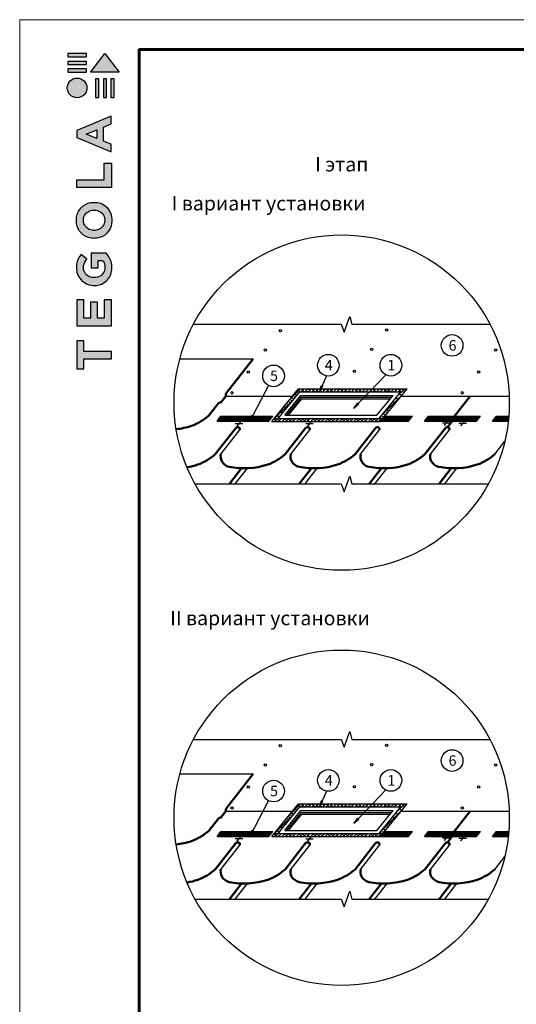
# Model space of a CAD drawing. Units: millimetres. Extents: x -3332883 to 40920555, y -16353787 to 635938.
# Drawn here: x 758443 to 769935, y 437515 to 460285 of the extents above; entities that cross this region are included whole.
import ezdxf
from ezdxf.enums import TextEntityAlignment as Align

# ---------------------------------------------------------------- set-up
doc = ezdxf.new("R2010")
doc.units = ezdxf.units.MM
for name, color, linetype in [('bitustik', 7, 'Continuous'), ('Piatna', 7, 'Continuous'), ('Plywood', 42, 'Continuous'), ('Shing2', 90, 'Continuous'), ('Толстая', 7, 'Continuous'), ('черепица', 101, 'Continuous')]:
    doc.layers.add(name, color=color, linetype=linetype)
doc.layers.add('Внутренняя рамка', color=7, linetype='Continuous', lineweight=60)
doc.layers.add('Граница чертежа на печать', color=7, linetype='Continuous', lineweight=15)
doc.styles.get("Standard").update_dxf_attribs({"font": 'isocpeur.TTF'})
doc.styles.add('Тех карта', font='isocpeur.TTF', dxfattribs={"height": 265})
pattern_1 = [(45, (-274835.365, 556653.524), (-41.543157, 41.543157), []), (135, (-274835.365, 556653.524), (-124.6294707, 41.543157), [146.87724, -88.126344])]
pattern_2 = [(45, (-274835.365, 547052.316), (-41.543157, 41.543157), []), (135, (-274835.365, 547052.316), (-124.6294707, 41.543157), [146.87724, -88.126344])]

# ---------------------------------------------------------------- blocks, each defined once
blk = doc.blocks.new('Tegola_Logo_Main_Grey_Vert')
at = {"true_color": 0x636466}
h = blk.add_hatch(color=251, dxfattribs=at)
h.dxf.hatch_style = 1
h.paths.add_polyline_path([(-3.79, -2.49), (-3.8, -2.5), (0, -2.5), (-1.9, 0)])
h = blk.add_hatch(color=251, dxfattribs=at)
h.dxf.hatch_style = 1
h.paths.add_polyline_path([(-4.37, -0.45), (-4.37, -0.03), (-6.87, -0.03), (-6.87, -0.45)])
h = blk.add_hatch(color=251, dxfattribs=at)
h.dxf.hatch_style = 1
h.paths.add_polyline_path([(-4.37, -1.49), (-4.37, -1.07), (-6.87, -1.07), (-6.87, -1.49)])
h = blk.add_hatch(color=251, dxfattribs=at)
h.dxf.hatch_style = 1
h.paths.add_polyline_path([(-4.37, -2.5), (-4.37, -2.08), (-6.87, -2.08), (-6.87, -2.5)])
h = blk.add_hatch(color=251, dxfattribs=at)
h.dxf.hatch_style = 1
h.paths.add_polyline_path([(-6.93, -4.62, 1), (-4.31, -4.62, 1)])
h = blk.add_hatch(color=251, dxfattribs=at)
h.dxf.hatch_style = 1
h.paths.add_polyline_path([(-2.71, -3.4), (-3.16, -3.39), (-3.16, -5.92), (-2.71, -5.92)])
h = blk.add_hatch(color=251, dxfattribs=at)
h.dxf.hatch_style = 1
h.paths.add_polyline_path([(-2.11, -5.92), (-1.67, -5.92), (-1.67, -3.4), (-2.11, -3.39)])
h = blk.add_hatch(color=251, dxfattribs=at)
h.dxf.hatch_style = 1
h.paths.add_polyline_path([(-1.09, -5.92), (-0.65, -5.92), (-0.65, -3.4), (-1.09, -3.39)])
h = blk.add_hatch(color=251, dxfattribs=at)
h.dxf.hatch_style = 1
h.paths.add_polyline_path([(-5.65, -10.3), (-5.65, -11.23), (-1.05, -13.18), (-1.05, -12.14), (-2.09, -11.72), (-2.09, -9.86), (-1.05, -9.43), (-1.05, -8.38)])
h.paths.add_polyline_path([(-2.99, -10.23), (-2.99, -11.36), (-4.4, -10.78)], flags=16)
h = blk.add_hatch(color=251, dxfattribs=at)
h.dxf.hatch_style = 1
h.paths.add_polyline_path([(-1.04, -14.67), (-1.98, -14.67), (-1.98, -16.91), (-5.64, -16.91), (-5.64, -17.92), (-1.04, -17.92)])
h = blk.add_hatch(color=251, dxfattribs=at)
h.dxf.hatch_style = 1
h.paths.add_polyline_path([(-1, -22.74, 0.048954), (-1, -21.92, 0.336116), (-2.87, -19.94, 0.043085), (-3.83, -19.94, 0.307788), (-5.7, -21.89, 0.031863), (-5.7, -22.74, 0.332727), (-3.74, -24.71, 0.047195), (-2.95, -24.71, 0.339831)])
h.paths.add_polyline_path([(-3.06, -23.65, -0.083292), (-3.58, -23.65, -0.315277), (-4.76, -22.54, -0.046642), (-4.76, -22.07, -0.320494), (-3.59, -20.98, -0.079329), (-3.1, -20.98, -0.322298), (-1.96, -22.01, -0.135203), (-1.96, -22.57, -0.294804)], flags=16)
h = blk.add_hatch(color=251, dxfattribs=at)
h.dxf.hatch_style = 1
h.paths.add_polyline_path([(-0.98, -28.25, 0.140461), (-1.72, -26.71), (-3.72, -26.71), (-3.72, -28.69), (-2.82, -28.69), (-2.82, -27.71), (-2.19, -27.71, -0.124078), (-1.92, -28.35, -0.058778), (-1.92, -28.84, -0.334179), (-3.06, -29.96), (-3.63, -29.96, -0.295275), (-4.76, -28.91, -0.041787), (-4.76, -28.36, -0.136359), (-4.31, -27.52), (-5.08, -26.87, 0.175862), (-5.68, -28.18, 0.041899), (-5.69, -28.8, 0.380994), (-3.56, -31.02), (-3.04, -31.02, 0.173864), (-1.69, -30.41, 0.189655), (-0.98, -28.92, 0.045529)])
h = blk.add_hatch(color=251, dxfattribs=at)
h.dxf.hatch_style = 1
h.paths.add_polyline_path([(-1.01, -36.42), (-1.01, -32.95), (-1.99, -32.95), (-1.99, -35.41), (-2.91, -35.41), (-2.91, -33.28), (-3.82, -33.28), (-3.82, -35.4), (-4.74, -35.4), (-4.74, -32.95), (-5.64, -32.95), (-5.64, -36.42), (-5.63, -36.42)])
h = blk.add_hatch(color=251, dxfattribs=at)
h.dxf.hatch_style = 1
h.paths.add_polyline_path([(-4.7, -39.84), (-4.7, -38.44), (-5.64, -38.44), (-5.64, -42.17), (-5.63, -42.17), (-4.7, -42.17), (-4.7, -40.81), (-1.04, -40.81), (-1.04, -39.84)])
at = {"color": 251, "true_color": 0x636466}
for points in [[(-3.79, -2.49), (-1.9, 0), (0, -2.5), (-3.8, -2.5), (-3.79, -2.49)], [(-4.37, -0.03), (-6.87, -0.03), (-6.87, -0.45), (-4.37, -0.45), (-4.37, -0.03)], [(-4.37, -1.07), (-6.87, -1.07), (-6.87, -1.49), (-4.37, -1.49), (-4.37, -1.07)], [(-4.37, -2.08), (-6.87, -2.08), (-6.87, -2.5), (-4.37, -2.5), (-4.37, -2.08)], [(-3.16, -3.39), (-3.16, -5.92), (-2.71, -5.92), (-2.71, -3.4), (-3.16, -3.39)], [(-2.11, -3.39), (-2.11, -5.92), (-1.67, -5.92), (-1.67, -3.4), (-2.11, -3.39)], [(-1.09, -3.39), (-1.09, -5.92), (-0.65, -5.92), (-0.65, -3.4), (-1.09, -3.39)], [(-1.05, -13.18), (-1.05, -12.14), (-2.09, -11.72), (-2.09, -9.86), (-1.05, -9.43), (-1.05, -8.38), (-5.65, -10.3), (-5.65, -11.23), (-1.05, -13.18)], [(-2.99, -11.36), (-4.4, -10.78), (-2.99, -10.23), (-2.99, -11.36)], [(-5.64, -17.91), (-5.64, -16.91), (-1.98, -16.91), (-1.98, -14.67), (-1.04, -14.67), (-1.04, -17.92), (-5.64, -17.92)], [(-5.63, -36.42), (-1.01, -36.42), (-1.01, -32.95), (-1.99, -32.95), (-1.99, -35.41), (-2.91, -35.41), (-2.91, -33.28), (-3.82, -33.28), (-3.82, -35.4), (-4.74, -35.4), (-4.74, -32.95), (-5.64, -32.95), (-5.64, -36.42), (-5.63, -36.42)], [(-5.63, -42.17), (-4.7, -42.17), (-4.7, -40.81), (-1.04, -40.81), (-1.04, -39.84), (-4.7, -39.84), (-4.7, -38.44), (-5.64, -38.44), (-5.64, -42.17), (-5.63, -42.17)]]:
    blk.add_lwpolyline(points, dxfattribs=at)
for points in [[(-5.7, -22.74, -0.031863), (-5.7, -21.89, -0.307788), (-3.83, -19.94, -0.043085), (-2.87, -19.94, -0.336116), (-1, -21.92, -0.048954), (-1, -22.74, -0.339831), (-2.95, -24.71, -0.047195), (-3.74, -24.71, -0.332727), (-5.7, -22.74)], [(-4.76, -22.54, -0.046642), (-4.76, -22.07, -0.320494), (-3.59, -20.98, -0.079329), (-3.1, -20.98, -0.322298), (-1.96, -22.01, -0.135203), (-1.96, -22.57, -0.294804), (-3.06, -23.65, -0.083292), (-3.58, -23.65, -0.315277), (-4.76, -22.54)], [(-0.98, -28.92, 0.045529), (-0.98, -28.25, 0.140461), (-1.72, -26.71), (-3.72, -26.71), (-3.72, -28.69), (-2.82, -28.69), (-2.82, -27.71), (-2.19, -27.71, -0.124078), (-1.92, -28.35, -0.058778), (-1.92, -28.84, -0.334179), (-3.06, -29.96), (-3.63, -29.96, -0.295275), (-4.76, -28.91, -0.041787), (-4.76, -28.36, -0.136359), (-4.31, -27.52), (-5.08, -26.87, 0.175862), (-5.68, -28.18, 0.041899), (-5.69, -28.8, 0.380994), (-3.56, -31.02), (-3.04, -31.02, 0.173864), (-1.69, -30.41, 0.189655), (-0.98, -28.92)]]:
    blk.add_lwpolyline(points, format="xyb", dxfattribs=at)
blk.add_circle((-5.62, -4.62), 1.31, dxfattribs=at)

msp = doc.modelspace()

# ---------------------------------------------------------------- hatches: boundary and pattern name
h = msp.add_hatch()
h.set_pattern_fill('ANSI31', scale=5.527848, angle=32.9184341, style=0)
h.set_pattern_definition([(77.918434, (752500.969, 447578.18025), (-0.67567624, 0.14462507), [])])
h.paths.add_polyline_path([(765427.817, 451826.723), (765458.419, 451812.587), (765380.557, 451680.243)])
h = msp.add_hatch()
h.set_pattern_fill('ANSI31', scale=5.527848, angle=13.6161356, style=0)
h.set_pattern_definition([(58.6161356, (752664.89925, 451685.4829), (-0.589888777, 0.359841666), [])])
h.paths.add_polyline_path([(766269.465, 451422.206), (766293.674, 451398.749), (766176.442, 451299.582)])
h = msp.add_hatch()
h.set_pattern_fill('ANSI31', scale=5.527848, angle=29.8248066, style=0)
h.set_pattern_definition([(74.8248066, (750682.74404, 447596.6533), (-0.666886474, 0.180879034), [])])
h.paths.add_polyline_path([(763820.038, 451141.371), (763849.832, 451125.604), (763764.942, 450997.656)])
h = msp.add_hatch()
h.set_pattern_fill('ANSI31', scale=5.527848, angle=32.9184341, style=0)
h.set_pattern_definition([(77.918434, (752500.969, 437976.9715), (-0.67567624, 0.14462507), [])])
h.paths.add_polyline_path([(765427.817, 442225.514), (765458.419, 442211.378), (765380.557, 442079.034)])
h = msp.add_hatch()
h.set_pattern_fill('ANSI31', scale=5.527848, angle=13.6161356, style=0)
h.set_pattern_definition([(58.6161356, (752664.89925, 442084.27415), (-0.589888777, 0.359841666), [])])
h.paths.add_polyline_path([(766269.465, 441820.998), (766293.674, 441797.54), (766176.442, 441698.373)])
h = msp.add_hatch()
h.set_pattern_fill('ANSI31', scale=5.527848, angle=29.8248066, style=0)
h.set_pattern_definition([(74.8248066, (750682.74404, 437995.44454), (-0.666886474, 0.180879034), [])])
h.paths.add_polyline_path([(763820.038, 441540.163), (763849.832, 441524.395), (763764.942, 441396.447)])
at = {"layer": 'bitustik'}
h = msp.add_hatch(dxfattribs=at)
h.set_pattern_fill('ANSI38', color=256, scale=470.007167, style=0)
h.set_pattern_definition(pattern_1)
h.paths.add_polyline_path([(767410.272, 451751.387), (764892.345, 451751.387), (764333.984, 451063.071), (764426.351, 451063.071), (764928.095, 451681.593), (767261.288, 451681.593), (766759.544, 451063.071), (766851.911, 451063.071)])
h = msp.add_hatch(dxfattribs=at)
h.set_pattern_fill('ANSI38', color=256, scale=470.007167, style=0)
h.set_pattern_definition(pattern_1)
h.paths.add_polyline_path([(766851.911, 451063.071), (764333.984, 451063.071), (764277.367, 450993.276), (766795.294, 450993.276)])
h = msp.add_hatch(dxfattribs=at)
h.set_pattern_fill('ANSI38', color=256, scale=470.007167, style=0)
h.set_pattern_definition(pattern_2)
h.paths.add_polyline_path([(767410.272, 442150.179), (764892.345, 442150.179), (764333.984, 441461.862), (764426.351, 441461.862), (764928.095, 442080.384), (767261.288, 442080.384), (766759.544, 441461.862), (766851.911, 441461.862)])
h = msp.add_hatch(dxfattribs=at)
h.set_pattern_fill('ANSI38', color=256, scale=470.007167, style=0)
h.set_pattern_definition(pattern_2)
h.paths.add_polyline_path([(766851.911, 441461.862), (764333.984, 441461.862), (764277.367, 441392.068), (766795.294, 441392.068)])
at = {"layer": 'Piatna'}
h = msp.add_hatch(dxfattribs=at)
h.set_pattern_fill('ANSI31', color=256, scale=77.833187, style=0)
h.set_pattern_definition([(45, (-96766.08, 359731.112), (-6.87954678, 6.87954678), [])])
h.paths.add_polyline_path([(763009.032, 450999.961), (764208.218, 450999.961), (764298.078, 451114.977), (763098.892, 451114.977)])
h = msp.add_hatch(dxfattribs=at)
h.set_pattern_fill('ANSI31', color=256, scale=77.833187, style=0)
h.set_pattern_definition([(45, (-93535.228, 359731.112), (-6.87954678, 6.87954678), [])])
h.paths.add_polyline_path([(766894.017, 451114.977), (766800.716, 450999.961), (767439.07, 450999.961), (767528.93, 451114.977)])
h = msp.add_hatch(dxfattribs=at)
h.set_pattern_fill('ANSI31', color=256, scale=77.833187, style=0)
h.set_pattern_definition([(45, (-91961.853, 359731.112), (-6.87954678, 6.87954678), [])])
h.paths.add_polyline_path([(767813.259, 450999.961), (769012.444, 450999.961), (769102.304, 451114.977), (767903.118, 451114.977)])
h = msp.add_hatch(dxfattribs=at)
h.set_pattern_fill('ANSI31', color=256, scale=77.833187, style=0)
h.set_pattern_definition([(45, (-90388.479, 359731.112), (-6.87954678, 6.87954678), [])])
edge = h.paths.add_edge_path()
edge.add_arc((765893.847, 451429.884), 3878.475, 353.6357753, 355.3428196)
edge.add_line((769759.517, 451114.977), (769476.493, 451114.977))
edge.add_line((769476.493, 451114.977), (769386.633, 450999.961))
edge.add_line((769386.633, 450999.961), (769748.421, 450999.961))
h = msp.add_hatch(dxfattribs=at)
h.set_pattern_fill('ANSI31', color=256, scale=77.833187, style=0)
h.set_pattern_definition([(45, (-96766.08, 350129.903), (-6.87954678, 6.87954678), [])])
h.paths.add_polyline_path([(763009.032, 441398.753), (764208.218, 441398.753), (764298.078, 441513.768), (763098.892, 441513.768)])
h = msp.add_hatch(dxfattribs=at)
h.set_pattern_fill('ANSI31', color=256, scale=77.833187, style=0)
h.set_pattern_definition([(45, (-93535.228, 350129.903), (-6.87954678, 6.87954678), [])])
h.paths.add_polyline_path([(766894.017, 441513.768), (766800.716, 441398.753), (767439.07, 441398.753), (767528.93, 441513.768)])
h = msp.add_hatch(dxfattribs=at)
h.set_pattern_fill('ANSI31', color=256, scale=77.833187, style=0)
h.set_pattern_definition([(45, (-91961.853, 350129.903), (-6.87954678, 6.87954678), [])])
h.paths.add_polyline_path([(767813.259, 441398.753), (769012.444, 441398.753), (769102.304, 441513.768), (767903.118, 441513.768)])
h = msp.add_hatch(dxfattribs=at)
h.set_pattern_fill('ANSI31', color=256, scale=77.833187, style=0)
h.set_pattern_definition([(45, (-90388.479, 350129.903), (-6.87954678, 6.87954678), [])])
edge = h.paths.add_edge_path()
edge.add_arc((765893.847, 441828.675), 3878.475, 353.6357753, 355.3428196)
edge.add_line((769759.517, 441513.768), (769476.493, 441513.768))
edge.add_line((769476.493, 441513.768), (769386.633, 441398.753))
edge.add_line((769386.633, 441398.753), (769748.421, 441398.753))

# ---------------------------------------------------------------- linework, layer by layer
at = {"color": 7}
for p, q in [((765546.064, 452046.224), (765381.519, 451681.593)), ((766912.07, 452074.291), (766177.796, 451300.538)), ((764201.395, 451826.431), (763765.975, 450998.952)), ((763605.421, 450939.753), (763430.335, 450939.753)), ((763478.61, 450886.886), (763564.395, 450996.687)), ((765237.896, 450939.148), (765062.809, 450939.148)), ((765111.084, 450886.281), (765196.87, 450996.082)), ((768402.539, 450955.93), (768227.452, 450955.93)), ((768275.727, 450903.063), (768361.513, 451012.864)), ((768781.061, 450947.315), (768605.975, 450947.315)), ((768654.25, 450894.448), (768740.035, 451004.249)), ((765546.064, 442445.015), (765381.519, 442080.384)), ((766912.07, 442473.082), (766177.796, 441699.33)), ((764201.395, 442225.222), (763765.975, 441397.743)), ((763605.421, 441338.545), (763430.335, 441338.545)), ((763478.61, 441285.678), (763564.395, 441395.478)), ((765237.896, 441337.939), (765062.809, 441337.939)), ((765111.084, 441285.072), (765196.87, 441394.873)), ((768402.539, 441354.721), (768227.452, 441354.721)), ((768275.727, 441301.854), (768361.513, 441411.655)), ((768781.061, 441346.107), (768605.975, 441346.107)), ((768654.25, 441293.24), (768740.035, 441403.04))]:
    msp.add_line(p, q, dxfattribs=at)
for centre in [(768449.056, 452752.939), (765584.597, 452293.724), (767032.859, 452293.724), (764318.035, 452048.098), (768449.056, 443151.73), (765584.597, 442692.515), (767032.859, 442692.515), (764318.035, 442446.889)]:
    msp.add_circle(centre, 250.482, dxfattribs=at)
at = {"layer": 'bitustik'}
for p, q in [((764277.367, 450993.276), (764892.345, 451751.387)), ((764892.345, 451751.387), (767410.272, 451751.387)), ((766795.294, 450993.276), (767410.272, 451751.387)), ((764426.351, 451063.071), (764928.095, 451681.593)), ((764928.095, 451681.593), (767261.288, 451681.593)), ((766759.544, 451063.071), (767261.288, 451681.593)), ((764333.984, 451063.071), (766851.911, 451063.071)), ((764277.367, 450993.276), (766795.294, 450993.276)), ((764277.367, 441392.068), (764892.345, 442150.179)), ((764426.351, 441461.862), (764928.095, 442080.384)), ((764892.345, 442150.179), (767410.272, 442150.179)), ((764928.095, 442080.384), (767261.288, 442080.384)), ((766759.544, 441461.862), (767261.288, 442080.384)), ((766795.294, 441392.068), (767410.272, 442150.179)), ((764277.367, 441392.068), (766795.294, 441392.068)), ((764333.984, 441461.862), (766851.911, 441461.862))]:
    msp.add_line(p, q, dxfattribs=at)
at = {"layer": 'Piatna', "color": 7}
for p, q in [((763009.032, 450999.961), (763098.892, 451114.977)), ((763098.892, 451114.977), (764298.078, 451114.977)), ((764208.218, 450999.961), (764298.078, 451114.977)), ((766894.017, 451114.977), (767528.93, 451114.977)), ((767439.07, 450999.961), (767528.93, 451114.977)), ((767813.259, 450999.961), (767903.118, 451114.977)), ((767903.118, 451114.977), (769102.304, 451114.977)), ((769012.444, 450999.961), (769102.304, 451114.977)), ((769386.633, 450999.961), (769476.493, 451114.977)), ((769476.493, 451114.977), (769759.517, 451114.977)), ((763009.032, 450999.961), (764208.218, 450999.961)), ((766800.716, 450999.961), (767439.07, 450999.961)), ((767813.259, 450999.961), (769012.444, 450999.961)), ((769386.633, 450999.961), (769748.421, 450999.961)), ((763009.032, 441398.753), (763098.892, 441513.768)), ((763098.892, 441513.768), (764298.078, 441513.768)), ((764208.218, 441398.753), (764298.078, 441513.768)), ((766894.017, 441513.768), (767528.93, 441513.768)), ((767439.07, 441398.753), (767528.93, 441513.768)), ((767813.259, 441398.753), (767903.118, 441513.768)), ((767903.118, 441513.768), (769102.304, 441513.768)), ((769012.444, 441398.753), (769102.304, 441513.768)), ((769386.633, 441398.753), (769476.493, 441513.768)), ((769476.493, 441513.768), (769759.517, 441513.768)), ((763009.032, 441398.753), (764208.218, 441398.753)), ((766800.716, 441398.753), (767439.07, 441398.753)), ((767813.259, 441398.753), (769012.444, 441398.753)), ((769386.633, 441398.753), (769748.421, 441398.753))]:
    msp.add_line(p, q, dxfattribs=at)
at = {"layer": 'Plywood'}
for p, q in [((764581.395, 451137.679), (764952.334, 451594.952)), ((764623.547, 451137.679), (764961.71, 451554.546)), ((764665.699, 451137.679), (764971.085, 451514.141)), ((764952.334, 451594.952), (767081.624, 451594.952)), ((764961.71, 451554.546), (767048.847, 451554.546)), ((764971.085, 451514.141), (767016.071, 451514.141)), ((764581.395, 441536.47), (764952.334, 441993.743)), ((764623.547, 441536.47), (764961.71, 441953.338)), ((764952.334, 441993.743), (767081.624, 441993.743)), ((764961.71, 441953.338), (767048.847, 441953.338)), ((764665.699, 441536.47), (764971.085, 441912.932)), ((764971.085, 441912.932), (767016.071, 441912.932))]:
    msp.add_line(p, q, dxfattribs=at)
at = {"layer": 'Shing2'}
for p, q in [((762150.759, 452445.688), (763845.605, 452445.688)), ((763212.889, 451582.318), (764755.196, 451582.318)), ((767273.123, 451582.318), (769769.326, 451582.318)), ((763447.036, 450846.66), (763443.95, 450846.66)), ((766695.069, 450868.651), (766691.983, 450868.651)), ((763098.685, 450237.562), (763537.474, 450799.187)), ((764715.331, 450237.562), (765154.12, 450799.187)), ((766331.977, 450237.562), (766770.767, 450799.187)), ((767948.624, 450237.562), (768387.413, 450799.187)), ((769433.846, 450237.562), (769668.299, 450537.648)), ((763428.579, 449549.55), (763711.237, 449911.336)), ((765045.225, 449549.55), (765327.883, 449911.336)), ((766661.872, 449549.55), (766944.529, 449911.336)), ((768278.518, 449549.55), (768561.175, 449911.336)), ((762150.759, 442844.479), (763845.605, 442844.479)), ((763212.889, 441981.109), (764755.196, 441981.109)), ((767273.123, 441981.109), (769769.326, 441981.109)), ((763098.685, 440636.353), (763537.474, 441197.978)), ((763447.036, 441245.451), (763443.95, 441245.451)), ((764715.331, 440636.353), (765154.12, 441197.978)), ((766331.977, 440636.353), (766770.767, 441197.978)), ((766695.069, 441267.442), (766691.983, 441267.442)), ((767948.624, 440636.353), (768387.413, 441197.978)), ((769433.846, 440636.353), (769668.299, 440936.439)), ((763428.579, 439948.342), (763711.237, 440310.127)), ((765045.225, 439948.342), (765327.883, 440310.127)), ((766661.872, 439948.342), (766944.529, 440310.127)), ((768278.518, 439948.342), (768561.175, 440310.127))]:
    msp.add_line(p, q, dxfattribs=at)
at = {"layer": 'Shing2', "lineweight": 50}
for p, q in [((763226.763, 451653.606), (763845.605, 452445.688)), ((763096.317, 451434.321), (763212.889, 451582.318)), ((768475.557, 451081.168), (768867.102, 451582.323)), ((762821.941, 451131.448), (763041.809, 451412.866)), ((762969.702, 450237.562), (763436.092, 450834.515)), ((764586.348, 450237.562), (765052.738, 450834.515)), ((766202.994, 450237.562), (766669.385, 450834.515)), ((767819.64, 450237.562), (768286.031, 450834.515)), ((768345.111, 450861.882), (768461.683, 451009.879)), ((763297.156, 449549.55), (763579.314, 449910.697)), ((764913.802, 449549.55), (765195.96, 449910.697)), ((766530.448, 449549.55), (766812.607, 449910.697)), ((768147.094, 449549.55), (768429.253, 449910.697)), ((763226.763, 442052.398), (763845.605, 442844.479)), ((763096.317, 441833.112), (763212.889, 441981.109)), ((768475.557, 441479.959), (768867.102, 441981.114)), ((762821.941, 441530.239), (763041.809, 441811.657)), ((768345.111, 441260.673), (768461.683, 441408.67)), ((762969.702, 440636.353), (763436.092, 441233.306)), ((764586.348, 440636.353), (765052.738, 441233.306)), ((766202.994, 440636.353), (766669.385, 441233.306)), ((767819.64, 440636.353), (768286.031, 441233.306)), ((763297.156, 439948.342), (763579.314, 440309.488)), ((764913.802, 439948.342), (765195.96, 440309.488)), ((766530.448, 439948.342), (766812.607, 440309.488)), ((768147.094, 439948.342), (768429.253, 440309.488))]:
    msp.add_line(p, q, dxfattribs=at)
for centre, radius, start, end in [((763300.375, 451602.286), 89.736, 145.1164422, 192.857139), ((763096.198, 451354.654), 79.667, 89.9145106, 133.055547), ((761947.82, 452129.531), 1326.747, 290.7448192, 311.2118681), ((768549.169, 451029.847), 89.736, 145.1164422, 192.857139), ((761872.207, 452594.226), 1790.56, 276.1675871, 287.7391722), ((763489.753, 450796.127), 65.978, 85.2882559, 144.4210784), ((763492.337, 450814.351), 47.616, 341.4300847, 86.5865947), ((765106.399, 450796.127), 65.978, 85.2882559, 144.4210784), ((765108.983, 450814.351), 47.616, 341.4300847, 86.5865947), ((766723.045, 450796.127), 65.978, 85.2882559, 144.4210784), ((766725.63, 450814.351), 47.616, 341.4300847, 86.5865947), ((768339.691, 450796.127), 65.978, 85.2882559, 144.4210784), ((768342.276, 450814.351), 47.616, 341.4300847, 86.5865947), ((762095.581, 451235.646), 1326.747, 290.7448192, 311.2118681), ((763317.897, 450176.976), 225.079, 164.3847624, 207.0788733), ((763712.227, 451235.646), 1326.747, 290.7448192, 311.2118681), ((764934.544, 450176.976), 225.079, 164.3847624, 207.0788733), ((765328.873, 451235.646), 1326.747, 290.7448192, 311.2118681), ((766551.19, 450176.976), 225.079, 164.3847624, 207.0788733), ((766945.519, 451235.646), 1326.747, 290.7448192, 311.2118681), ((768167.836, 450176.976), 225.079, 164.3847624, 207.0788733), ((768562.166, 451235.646), 1326.747, 290.7448192, 311.2118681), ((762019.967, 451700.34), 1790.56, 279.4944827, 287.7391722), ((763361.287, 450216.708), 282.232, 210.2524768, 255.2995858), ((763636.614, 451700.34), 1790.56, 258.8274304, 287.7391722), ((764977.933, 450216.708), 282.232, 210.2524768, 255.2995858), ((765253.26, 451700.34), 1790.56, 258.8274304, 287.7391722), ((766594.579, 450216.708), 282.232, 210.2524768, 255.2995858), ((766869.906, 451700.34), 1790.56, 258.8274304, 287.7391722), ((768211.225, 450216.708), 282.232, 210.2524768, 255.2995858), ((768486.552, 451700.34), 1790.56, 258.8274304, 287.7391722), ((763300.375, 442001.077), 89.736, 145.1164422, 192.857139), ((763096.198, 441753.445), 79.667, 89.9145106, 133.055547), ((761947.82, 442528.323), 1326.747, 290.7448192, 311.2118681), ((761872.207, 442993.018), 1790.56, 276.1675871, 287.7391722), ((768549.169, 441428.638), 89.736, 145.1164422, 192.857139), ((763489.753, 441194.919), 65.978, 85.2882559, 144.4210784), ((763492.337, 441213.142), 47.616, 341.4300847, 86.5865947), ((765106.399, 441194.919), 65.978, 85.2882559, 144.4210784), ((765108.983, 441213.142), 47.616, 341.4300847, 86.5865947), ((766723.045, 441194.919), 65.978, 85.2882559, 144.4210784), ((766725.63, 441213.142), 47.616, 341.4300847, 86.5865947), ((768339.691, 441194.919), 65.978, 85.2882559, 144.4210784), ((768342.276, 441213.142), 47.616, 341.4300847, 86.5865947), ((762095.581, 441634.437), 1326.747, 290.7448192, 311.2118681), ((763317.897, 440575.767), 225.079, 164.3847624, 207.0788733), ((763712.227, 441634.437), 1326.747, 290.7448192, 311.2118681), ((764934.544, 440575.767), 225.079, 164.3847624, 207.0788733), ((765328.873, 441634.437), 1326.747, 290.7448192, 311.2118681), ((766551.19, 440575.767), 225.079, 164.3847624, 207.0788733), ((766945.519, 441634.437), 1326.747, 290.7448192, 311.2118681), ((768167.836, 440575.767), 225.079, 164.3847624, 207.0788733), ((768562.166, 441634.437), 1326.747, 290.7448192, 311.2118681), ((762019.967, 442099.132), 1790.56, 279.4944827, 287.7391722), ((763361.287, 440615.499), 282.232, 210.2524768, 255.2995858), ((763636.614, 442099.132), 1790.56, 258.8274304, 287.7391722), ((764977.933, 440615.499), 282.232, 210.2524768, 255.2995858), ((765253.26, 442099.132), 1790.56, 258.8274304, 287.7391722), ((766594.579, 440615.499), 282.232, 210.2524768, 255.2995858), ((766869.906, 442099.132), 1790.56, 258.8274304, 287.7391722), ((768211.225, 440615.499), 282.232, 210.2524768, 255.2995858), ((768486.552, 442099.132), 1790.56, 258.8274304, 287.7391722)]:
    msp.add_arc(centre, radius, start, end, dxfattribs=at)
at = {"layer": 'Внутренняя рамка'}
msp.add_lwpolyline([(761211.201, 419870.909), (761211.201, 459592.499), (786815.71, 459592.499), (786815.71, 419870.909), (761211.201, 419870.909)], dxfattribs=at)
at = {"layer": 'Граница чертежа на печать'}
msp.add_lwpolyline([(758443.146, 419178.896), (758443.146, 460284.513), (787507.724, 460284.513), (787507.724, 419178.896), (758443.146, 419178.896)], dxfattribs=at)
at = {"layer": 'Толстая'}
for p, q in [((765953.356, 453060.674), (766078.8, 453423.225)), ((766078.8, 453423.225), (766132.019, 453241.95)), ((762464.709, 453241.95), (765881.129, 453241.95)), ((765881.129, 453241.95), (765953.356, 453060.674)), ((766132.019, 453241.95), (769322.985, 453241.95)), ((765953.356, 449368.275), (766078.8, 449730.826)), ((766078.8, 449730.826), (766132.019, 449549.55)), ((762501.663, 449549.55), (765881.129, 449549.55)), ((765881.129, 449549.55), (765953.356, 449368.275)), ((766132.019, 449549.55), (769286.032, 449549.55)), ((765953.356, 443459.465), (766078.8, 443822.016)), ((766078.8, 443822.016), (766132.019, 443640.741)), ((762464.709, 443640.741), (765881.129, 443640.741)), ((765881.129, 443640.741), (765953.356, 443459.465)), ((766132.019, 443640.741), (769322.985, 443640.741)), ((765953.356, 439767.066), (766078.8, 440129.617)), ((766078.8, 440129.617), (766132.019, 439948.342)), ((762501.663, 439948.342), (765881.129, 439948.342)), ((765881.129, 439948.342), (765953.356, 439767.066)), ((766132.019, 439948.342), (769286.032, 439948.342))]:
    msp.add_line(p, q, dxfattribs=at)
for centre, radius in [((765893.847, 451429.884), 3878.611), ((764473.888, 453094.05), 27.003), ((766932.264, 453106.684), 27.003), ((764126.574, 452647.483), 27.003), ((766584.95, 452660.117), 27.003), ((769456.278, 452647.483), 27.003), ((763731.953, 452140.089), 27.003), ((766190.329, 452152.723), 27.003), ((769061.657, 452140.089), 27.003), ((763355.187, 451655.652), 27.003), ((768684.89, 451655.652), 27.003), ((765893.847, 441828.675), 3878.611), ((764473.888, 443492.841), 27.003), ((766932.264, 443505.475), 27.003), ((764126.574, 443046.274), 27.003), ((766584.95, 443058.908), 27.003), ((769456.278, 443046.274), 27.003), ((763731.953, 442538.88), 27.003), ((766190.329, 442551.514), 27.003), ((769061.657, 442538.88), 27.003), ((763355.187, 442054.443), 27.003), ((768684.89, 442054.443), 27.003)]:
    msp.add_circle(centre, radius, dxfattribs=at)
at = {"layer": 'черепица'}
for p, q in [((766710.685, 451137.679), (767081.624, 451594.952)), ((764581.395, 451137.679), (766710.685, 451137.679)), ((766710.685, 441536.47), (767081.624, 441993.743)), ((764581.395, 441536.47), (766710.685, 441536.47))]:
    msp.add_line(p, q, dxfattribs=at)

# ---------------------------------------------------------------- block references
at = {"xscale": 173.0034402238284, "yscale": 173.0034402238284, "zscale": 173.0034402238284}
msp.add_blockref('Tegola_Logo_Main_Grey_Vert', (760744.092, 459505.997), dxfattribs=at)

# ---------------------------------------------------------------- texts
at = {"lineweight": 25, "style": 'Тех карта'}
for s, height, p in [('I этап', 331.3308, (765895.612, 456775.883)), ('I вариант установки', 331.33085, (764202.866, 455873.319)), ('II вариант установки', 331.33085, (764234.676, 446281.502))]:
    msp.add_text(s, height=height, dxfattribs=at).set_placement(p, align=Align.CENTER)
at = {"color": 7}
for s, p in [('6', (768367.233, 452633.031)), ('4', (765502.773, 452173.816)), ('1', (766951.036, 452173.816)), ('5', (764236.212, 451928.189)), ('6', (768367.233, 443031.822)), ('4', (765502.773, 442572.607)), ('1', (766951.036, 442572.607)), ('5', (764236.212, 442326.981))]:
    msp.add_text(s, height=242.405, dxfattribs=at).set_placement(p)

doc.saveas('drawing.dxf')
